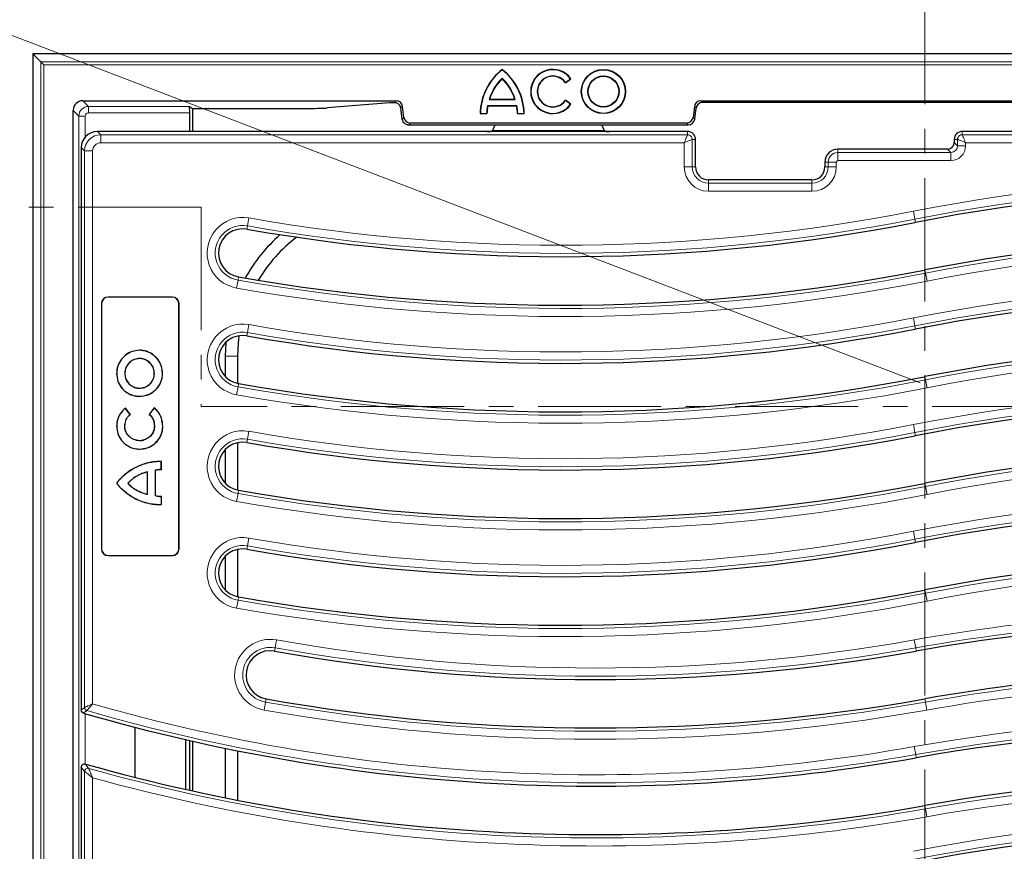
# Model space of a CAD drawing. Units: millimetres. Extents: x 0 to 420, y 0 to 297.
# Drawn here: x 87 to 138, y 70 to 113 of the extents above; entities that cross this region are included whole.
import ezdxf

# ---------------------------------------------------------------- set-up
doc = ezdxf.new("R2010")
doc.units = ezdxf.units.MM
doc.linetypes.add('CENTER', pattern=[10.16, 6.35, -1.27, 1.27, -1.27])
doc.styles.add('SLDTEXTSTYLE0', font='TXT', dxfattribs={"width": 0.605})
doc.dimstyles.new('SLDDIMSTYLE0', dxfattribs={"dimtxt": 3.5, "dimasz": 3.5, "dimexe": 0, "dimexo": 0.0625, "dimgap": 0.875, "dimtad": 1, "dimlfac": 6, "dimrnd": 1e-09, "dimzin": 12, "dimdsep": 46, "dimtxsty": 'SLDTEXTSTYLE0', "dimsah": 1, "dimcen": 0, "dimadec": 0, "dimazin": 3, "dimtfac": 1, "dimtdec": 3, "dimtofl": 0, "dimtmove": 0, "dimatfit": 3, "dimfxl": 1, "dimfrac": 2, "dimtolj": 1, "dimtzin": 12, "dimarcsym": 0})

# ---------------------------------------------------------------- blocks, each defined once
blk = doc.blocks.new('_D')
at = {"color": 7, "linetype": 'Continuous', "lineweight": 18}
for q in [(49.838, 126.208), (133.279, 94.271)]:
    blk.add_line((62.456, 121.378), q, dxfattribs=at)
blk.add_arc((133.279, 94.271), 75.833, 85.42733, 159.81121, dxfattribs=at)
blk.add_solid([(62.456, 121.378), (59.38, 123.132), (58.995, 122.127)], dxfattribs=at)
at = {"color": 7, "linetype": 'Continuous', "lineweight": 18, "insert": (51.45, 130.42), "char_height": 3.5, "attachment_point": 1, "rotation": 339.0557, "style": 'SLDTEXTSTYLE0'}
blk.add_mtext('R455', dxfattribs=at)

msp = doc.modelspace()

# ---------------------------------------------------------------- linework, layer by layer
at = {"color": 7, "linetype": 'CENTER', "lineweight": 18}
for p, q in [((133.5152, 175.9467), (133.5152, 34.6989)), ((96.2129, 103.3393), (74.0429, 103.3393)), ((96.2129, 103.3393), (96.2129, 93.066)), ((170.7234, 93.066), (96.2129, 93.066))]:
    msp.add_line(p, q, dxfattribs=at)
at = {"color": 7, "linetype": 'Continuous', "lineweight": 25}
for p, q in [((87.5295, 111.2408), (87.5295, 41.7411)), ((87.5295, 111.2408), (87.9362, 110.834)), ((179.0292, 111.2408), (87.5295, 111.2408)), ((87.9362, 110.834), (88.1026, 110.6677)), ((111.726, 110.419), (111.726, 110.4376)), ((111.726, 109.9865), (111.726, 109.9661)), ((114.9823, 109.7476), (115.2716, 109.949)), ((114.9858, 109.7678), (114.9823, 109.7476)), ((114.9858, 109.7678), (115.2512, 109.9526)), ((115.2512, 109.9526), (115.2716, 109.949)), ((90.1124, 108.8243), (106.2612, 108.8243)), ((105.934, 108.7073), (102.708, 108.4494)), ((111.0507, 108.893), (111.0707, 108.9076)), ((111.0507, 108.893), (112.4014, 108.893)), ((111.0707, 108.9076), (112.3813, 108.9076)), ((112.4014, 108.893), (112.3813, 108.9076)), ((115.2716, 108.6462), (114.9823, 108.8476)), ((114.9858, 108.8274), (114.9823, 108.8476)), ((115.2512, 108.6426), (114.9858, 108.8274)), ((115.2512, 108.6426), (115.2716, 108.6462)), ((121.9641, 108.8243), (144.5946, 108.8243)), ((144.5096, 108.7282), (122.0491, 108.7282)), ((89.6127, 44.6573), (89.6127, 108.3246)), ((95.6039, 108.5328), (95.7605, 108.4285)), ((95.6207, 107.241), (95.6207, 108.1997)), ((95.7605, 108.4285), (101.7916, 108.4285)), ((95.7605, 108.4285), (95.7605, 107.241)), ((106.6617, 107.9628), (106.5919, 108.5317)), ((110.601, 108.1722), (110.586, 108.1576)), ((110.586, 108.1576), (110.94, 108.1576)), ((110.601, 108.1722), (110.9259, 108.1722)), ((110.9259, 108.1722), (110.94, 108.1576)), ((110.969, 108.5682), (110.9811, 108.5536)), ((110.969, 108.5682), (112.483, 108.5682)), ((110.9811, 108.5536), (112.4709, 108.5536)), ((112.483, 108.5682), (112.4709, 108.5536)), ((112.5261, 108.1722), (112.512, 108.1576)), ((112.512, 108.1576), (112.866, 108.1576)), ((112.5261, 108.1722), (112.851, 108.1722)), ((112.851, 108.1722), (112.866, 108.1576)), ((121.6335, 108.5317), (121.5636, 107.9628)), ((121.6486, 107.8668), (121.7184, 108.4357)), ((121.233, 107.6703), (106.9924, 107.6703)), ((91.404, 107.241), (90.8595, 107.241)), ((91.728, 107.241), (91.404, 107.241)), ((96.2129, 107.241), (91.728, 107.241)), ((96.411, 107.241), (96.2129, 107.241)), ((110.9549, 107.241), (96.411, 107.241)), ((106.9074, 107.5743), (121.3179, 107.5743)), ((117.2704, 107.241), (110.9549, 107.241)), ((111.189, 107.2513), (111.2289, 107.2744)), ((111.2289, 107.2744), (111.3687, 107.5743)), ((116.9965, 107.2744), (111.2289, 107.2744)), ((116.9965, 107.2744), (116.8566, 107.5743)), ((117.0363, 107.2513), (116.9965, 107.2744)), ((121.2793, 107.241), (117.2704, 107.241)), ((146.1005, 107.241), (135.446, 107.241)), ((121.696, 105.4077), (121.696, 106.8243)), ((135.0293, 106.8243), (135.0293, 106.673)), ((90.0293, 106.4108), (90.0293, 106.3643)), ((90.0293, 106.1681), (90.0293, 77.4141)), ((134.6807, 106.3243), (129.0293, 106.3243)), ((128.3627, 105.6577), (128.3627, 105.4077)), ((127.696, 104.741), (122.3627, 104.741)), ((98.5706, 102.201), (98.5704, 102.201)), ((98.1381, 99.7387), (98.1383, 99.7386)), ((94.7252, 98.7035), (91.4085, 98.7035)), ((94.7252, 98.6977), (91.4085, 98.6977)), ((91.0668, 98.3619), (91.0668, 85.7119)), ((91.0726, 98.3619), (91.0726, 85.7119)), ((95.061, 85.7119), (95.061, 98.3619)), ((95.0668, 85.7119), (95.0668, 98.3619)), ((98.5706, 96.701), (98.5704, 96.701)), ((97.4756, 96.3588), (97.446, 95.6576)), ((97.446, 95.6576), (97.446, 94.6111)), ((98.0862, 95.6576), (98.0862, 94.2489)), ((92.272, 94.7607), (92.2764, 94.7607)), ((98.1381, 94.2387), (98.1383, 94.2386)), ((92.5541, 92.6511), (92.2995, 92.9744)), ((92.5603, 92.6504), (92.3002, 92.9805)), ((93.7668, 92.9672), (93.5268, 92.6538)), ((93.77, 92.9642), (93.5328, 92.6545)), ((93.7904, 92.9892), (93.7668, 92.9672)), ((93.77, 92.9642), (93.7668, 92.9672)), ((93.7906, 92.9834), (93.77, 92.9642)), ((93.0331, 91.2861), (93.0332, 91.2905)), ((98.0862, 91.1907), (98.0862, 88.7489)), ((98.5706, 91.201), (98.5704, 91.201)), ((97.446, 90.8286), (97.446, 89.1111)), ((94.1545, 89.8213), (94.1545, 90.2203)), ((94.1589, 89.8168), (94.1589, 90.2244)), ((93.4473, 89.6918), (93.4429, 89.6861)), ((93.4429, 88.5362), (93.4429, 89.6861)), ((93.4473, 88.5309), (93.4473, 89.6918)), ((93.8555, 89.7861), (93.8599, 89.7828)), ((93.8555, 88.448), (93.8555, 89.7861)), ((93.8599, 88.4513), (93.8599, 89.7828)), ((91.8624, 89.11), (91.8581, 89.11)), ((92.4248, 89.0994), (92.4308, 89.0991)), ((93.4473, 88.5309), (93.4429, 88.5362)), ((93.8555, 88.448), (93.8599, 88.4513)), ((94.1593, 88.0136), (94.1593, 88.4079)), ((94.1637, 88.0097), (94.1637, 88.4125)), ((98.1381, 88.7387), (98.1383, 88.7386)), ((91.4085, 85.376), (94.7252, 85.376)), ((91.4085, 85.3702), (94.7252, 85.3702)), ((97.446, 85.3286), (97.446, 83.6111)), ((98.0862, 85.6907), (98.0862, 83.2489)), ((98.5706, 85.701), (98.5704, 85.701)), ((98.1381, 83.2387), (98.1383, 83.2386)), ((90.0401, 77.3545), (90.0293, 77.4141)), ((90.0702, 77.305), (90.0401, 77.3545)), ((92.807, 73.9406), (92.807, 76.5216)), ((95.4237, 73.3172), (95.4237, 75.8807)), ((95.6207, 73.2734), (95.6207, 75.8356)), ((95.7605, 75.8039), (95.7605, 73.2426)), ((97.446, 75.4392), (97.446, 72.8877)), ((98.0862, 75.3091), (98.0862, 72.7611)), ((90.0293, 74.4677), (90.0293, 47.4806))]:
    msp.add_line(p, q, dxfattribs=at)
at = {"color": 8, "linetype": 'Continuous', "lineweight": 18}
for p, q in [((87.9362, 42.1478), (87.9362, 110.834)), ((87.9362, 110.834), (178.6224, 110.834)), ((88.1026, 110.6677), (88.1026, 42.3142)), ((178.4561, 110.6677), (88.1026, 110.6677)), ((90.1124, 108.8243), (90.4038, 108.5328)), ((106.1679, 108.7188), (106.2612, 108.8243)), ((121.9641, 108.8243), (122.0491, 108.7282)), ((89.9041, 108.0332), (89.6127, 108.3246)), ((90.4038, 108.5328), (95.6039, 108.5328)), ((90.4038, 108.1997), (90.4038, 108.5328)), ((95.6207, 108.1997), (90.4038, 108.1997)), ((106.5919, 108.5317), (106.505, 108.4335)), ((121.7184, 108.4357), (121.6335, 108.5317)), ((89.9041, 44.9487), (89.9041, 108.0332)), ((90.2372, 108.0332), (89.9041, 108.0332)), ((90.2372, 108.0332), (90.2372, 106.9611)), ((106.5756, 107.8654), (106.6617, 107.9628)), ((106.9924, 107.6703), (106.9074, 107.5743)), ((121.3179, 107.5743), (121.233, 107.6703)), ((121.5636, 107.9628), (121.6486, 107.8668)), ((90.8595, 107.241), (91.0304, 107.0701)), ((121.2793, 107.241), (121.2793, 107.0701)), ((135.446, 107.241), (135.446, 107.0701)), ((91.0304, 107.0701), (91.0304, 106.6551)), ((91.0304, 107.0701), (121.2793, 107.0701)), ((121.1101, 106.6551), (91.0304, 106.6551)), ((121.1101, 105.4077), (121.1101, 106.6551)), ((121.5251, 106.8243), (121.5251, 105.4077)), ((121.696, 106.8243), (121.5251, 106.8243)), ((135.0293, 106.8243), (135.2002, 106.8243)), ((135.0293, 106.673), (135.2002, 106.5021)), ((135.2002, 106.5021), (135.2002, 106.8243)), ((135.446, 107.0701), (175.5283, 107.0701)), ((135.6153, 106.6551), (135.6153, 106.5021)), ((175.5283, 106.6551), (135.6153, 106.6551)), ((90.2002, 106.24), (90.0293, 106.4108)), ((90.2002, 77.5423), (90.2002, 106.24)), ((90.2002, 106.24), (90.6153, 106.24)), ((90.6153, 106.24), (90.6153, 77.7296)), ((129.0293, 106.3243), (129.0293, 106.1535)), ((129.0293, 106.1535), (134.8515, 106.1535)), ((129.0293, 106.1535), (129.0293, 105.7384)), ((134.8515, 106.1535), (134.6807, 106.3243)), ((134.8515, 106.1535), (134.8515, 105.7384)), ((135.2002, 106.5021), (135.6153, 106.5021)), ((128.3627, 105.6577), (128.5335, 105.6577)), ((128.5335, 105.6577), (128.9486, 105.6577)), ((128.5335, 105.4077), (128.5335, 105.6577)), ((128.9486, 105.6577), (128.9486, 105.4077)), ((134.8515, 105.7384), (129.0293, 105.7384)), ((121.5251, 105.4077), (121.1101, 105.4077)), ((121.696, 105.4077), (121.5251, 105.4077)), ((128.3627, 105.4077), (128.5335, 105.4077)), ((128.5335, 105.4077), (128.9486, 105.4077)), ((122.3627, 104.741), (122.3627, 104.5701)), ((122.3627, 104.5701), (122.3627, 104.1551)), ((122.3627, 104.5701), (127.696, 104.5701)), ((127.696, 104.741), (127.696, 104.5701)), ((127.696, 104.5701), (127.696, 104.1551)), ((127.696, 104.1551), (122.3627, 104.1551)), ((133.0054, 102.7189), (132.9254, 103.1262)), ((98.6717, 102.7782), (98.5999, 102.3693)), ((133.0383, 102.5513), (133.0054, 102.7189)), ((98.5704, 102.201), (98.5999, 102.3693)), ((133.5204, 100.0982), (133.5533, 99.9305)), ((98.037, 99.1615), (98.1088, 99.5704)), ((98.1383, 99.7386), (98.1088, 99.5704)), ((133.6333, 99.5232), (133.5533, 99.9305)), ((91.4085, 98.6977), (91.4085, 98.7035)), ((94.7252, 98.6977), (94.7252, 98.7035)), ((91.0726, 98.3619), (91.0668, 98.3619)), ((95.061, 98.3619), (95.0668, 98.3619)), ((132.9254, 97.6262), (133.0054, 97.2189)), ((98.5999, 96.8693), (98.6717, 97.2782)), ((133.0383, 97.0513), (133.0054, 97.2189)), ((98.5704, 96.701), (98.5999, 96.8693)), ((93.0284, 95.9546), (93.0284, 95.959)), ((93.0284, 95.5315), (93.0284, 95.5271)), ((98.0862, 95.6576), (97.446, 95.6576)), ((91.8537, 94.7607), (91.8493, 94.7607)), ((93.7991, 94.7607), (93.7947, 94.7607)), ((94.2174, 94.7607), (94.2218, 94.7607)), ((133.5204, 94.5982), (133.5533, 94.4305)), ((133.5533, 94.4305), (133.6333, 94.0232)), ((93.0284, 93.9997), (93.0284, 94.004)), ((98.1088, 94.0704), (98.037, 93.6615)), ((98.1383, 94.2386), (98.1088, 94.0704)), ((93.0284, 93.5861), (93.0284, 93.5817)), ((91.8537, 92.0472), (91.8493, 92.0472)), ((92.272, 92.0472), (92.2764, 92.0472)), ((93.8038, 92.0472), (93.7995, 92.0472)), ((94.2291, 92.0369), (94.2335, 92.0369)), ((132.9254, 92.1262), (133.0054, 91.7189)), ((98.5704, 91.201), (98.5999, 91.3693)), ((98.5999, 91.3693), (98.6717, 91.7782)), ((133.0383, 91.5513), (133.0054, 91.7189)), ((93.0332, 90.863), (93.0332, 90.8587)), ((93.4031, 90.134), (93.4019, 90.1382)), ((92.236, 89.5091), (92.2332, 89.5124)), ((92.9258, 89.4923), (92.9279, 89.4885)), ((133.5204, 89.0982), (133.5533, 88.9305)), ((133.5533, 88.9305), (133.6333, 88.5232)), ((92.2, 88.7372), (92.1972, 88.7339)), ((92.9079, 88.73), (92.9099, 88.7339)), ((98.1088, 88.5704), (98.037, 88.1615)), ((98.1383, 88.7386), (98.1088, 88.5704)), ((93.4031, 88.0904), (93.4019, 88.0862)), ((132.9254, 86.6262), (133.0054, 86.2189)), ((98.5704, 85.701), (98.5999, 85.8693)), ((98.5999, 85.8693), (98.6717, 86.2782)), ((133.0383, 86.0513), (133.0054, 86.2189)), ((91.0726, 85.7119), (91.0668, 85.7119)), ((91.4085, 85.376), (91.4085, 85.3702)), ((94.7252, 85.376), (94.7252, 85.3702)), ((95.061, 85.7119), (95.0668, 85.7119)), ((133.5204, 83.5982), (133.5533, 83.4305)), ((133.5533, 83.4305), (133.6333, 83.0232)), ((98.1088, 83.0704), (98.037, 82.6615)), ((98.1383, 83.2386), (98.1088, 83.0704)), ((100.0204, 80.6175), (100.0933, 81.0262)), ((133.0433, 80.6152), (132.9705, 81.0239)), ((99.9904, 80.4493), (100.0204, 80.6175)), ((133.0733, 80.447), (133.0433, 80.6152)), ((99.5216, 77.8199), (99.4487, 77.4113)), ((99.5516, 77.9881), (99.5216, 77.8199)), ((133.5118, 77.9858), (133.5417, 77.8176)), ((133.5417, 77.8176), (133.6146, 77.4089)), ((90.2372, 77.229), (90.2372, 74.628)), ((132.9705, 75.5239), (133.0433, 75.1152)), ((133.0733, 74.947), (133.0433, 75.1152)), ((90.2002, 46.742), (90.2002, 74.2422)), ((90.6153, 73.9144), (90.6153, 46.742)), ((133.5118, 72.4858), (133.5417, 72.3176)), ((133.6146, 71.9089), (133.5417, 72.3176))]:
    msp.add_line(p, q, dxfattribs=at)
at = {"color": 7, "linetype": 'Continuous', "lineweight": 25, "flags": 128}
for points in [[(133.0383, 102.5513), (133.0323, 102.5501), (133.0263, 102.5489), (133.0203, 102.5477), (133.0143, 102.5465), (133.0083, 102.5454), (133.0023, 102.5442), (132.9963, 102.543), (132.9903, 102.5418)], [(133.4739, 100.0891), (133.4797, 100.0902), (133.4855, 100.0913), (133.4913, 100.0925), (133.4971, 100.0936), (133.503, 100.0948), (133.5088, 100.0959), (133.5146, 100.097), (133.5204, 100.0982)], [(133.0383, 97.0513), (133.0323, 97.0501), (133.0263, 97.0489), (133.0203, 97.0477), (133.0143, 97.0465), (133.0083, 97.0454), (133.0023, 97.0442), (132.9963, 97.043), (132.9903, 97.0418)], [(98.1578, 96.7043), (98.1155, 96.3281), (98.0862, 95.6576)], [(133.4739, 94.5891), (133.4797, 94.5902), (133.4855, 94.5913), (133.4913, 94.5925), (133.4971, 94.5936), (133.503, 94.5948), (133.5088, 94.5959), (133.5146, 94.597), (133.5204, 94.5982)], [(92.2995, 92.9744), (92.2999, 92.9775), (92.3002, 92.9805)], [(93.7906, 92.9834), (93.7905, 92.9863), (93.7904, 92.9892)], [(92.5541, 92.6511), (92.5572, 92.6508), (92.5603, 92.6504)], [(93.5328, 92.6545), (93.5298, 92.6541), (93.5268, 92.6538)], [(133.0383, 91.5513), (133.0323, 91.5501), (133.0263, 91.5489), (133.0203, 91.5477), (133.0143, 91.5465), (133.0083, 91.5454), (133.0023, 91.5442), (132.9963, 91.543), (132.9903, 91.5418)], [(94.1545, 90.2203), (94.1567, 90.2223), (94.1589, 90.2244)], [(94.1545, 89.8213), (94.1567, 89.8191), (94.1589, 89.8168)], [(133.4739, 89.0891), (133.4797, 89.0902), (133.4855, 89.0913), (133.4913, 89.0925), (133.4971, 89.0936), (133.503, 89.0948), (133.5088, 89.0959), (133.5146, 89.097), (133.5204, 89.0982)], [(94.1593, 88.4079), (94.1615, 88.4102), (94.1637, 88.4125)], [(94.1593, 88.0136), (94.1615, 88.0116), (94.1637, 88.0097)], [(133.0383, 86.0513), (133.0323, 86.0501), (133.0263, 86.0489), (133.0203, 86.0477), (133.0143, 86.0465), (133.0083, 86.0454), (133.0023, 86.0442), (132.9963, 86.043), (132.9903, 86.0418)], [(133.4739, 83.5891), (133.4797, 83.5902), (133.4855, 83.5913), (133.4913, 83.5925), (133.4971, 83.5936), (133.503, 83.5948), (133.5088, 83.5959), (133.5146, 83.597), (133.5204, 83.5982)]]:
    msp.add_lwpolyline(points, dxfattribs=at)
at = {"color": 8, "linetype": 'Continuous', "lineweight": 18, "flags": 128}
for points in [[(90.0293, 77.4141), (90.1141, 77.4776), (90.2002, 77.5423)], [(90.32, 77.3829), (90.291, 77.3611), (90.1748, 77.2741), (90.1489, 77.2547)], [(90.2405, 74.6275), (90.2693, 74.5894), (90.3845, 74.4371), (90.411, 74.4021)], [(90.2002, 74.2422), (90.1126, 74.3577), (90.0293, 74.4677)]]:
    msp.add_lwpolyline(points, dxfattribs=at)
at = {"color": 7, "linetype": 'Continuous', "lineweight": 25}
for radius in [1.14, 1.1254, 0.8021, 0.7875]:
    msp.add_circle((116.946, 109.2976), radius, dxfattribs=at)
for centre, radius, start, end in [((133.2793, 94.2709), 75.8333, 94.648228, 180), ((113.5851, 108.0831), 3, 128.2936, 178.5763), ((113.5851, 108.0831), 2.9854, 128.51489, 178.2894), ((109.8669, 108.0831), 3, 1.4237, 51.7064), ((109.8669, 108.0831), 2.9854, 1.7106, 51.48511), ((114.336, 109.2976), 1.14, 34.8499, 325.1501), ((114.336, 109.2976), 1.1254, 35.59228, 324.40772), ((113.5851, 108.0831), 2.6607, 134.32397, 162.2771), ((113.5851, 108.0831), 2.6461, 134.63315, 161.84421), ((109.8669, 108.0831), 2.6607, 17.7229, 45.67603), ((109.8669, 108.0831), 2.6461, 18.15579, 45.36685), ((114.336, 109.2976), 0.8021, 35.89157, 324.10843), ((114.336, 109.2976), 0.7875, 34.8499, 325.1501), ((113.5851, 108.0831), 2.6607, 169.49467, 178.08056), ((113.5851, 108.0831), 2.6461, 169.75712, 178.38586), ((109.8669, 108.0831), 2.6461, 1.61414, 10.24288), ((109.8669, 108.0831), 2.6607, 1.91944, 10.50533), ((121.2793, 106.8243), 0.4167, 0, 90), ((135.446, 106.8243), 0.4167, 90, 180), ((129.0293, 105.6577), 0.6667, 90, 180), ((122.3627, 105.4077), 0.6667, 180, 270), ((127.696, 105.4077), 0.6667, 270, 0), ((151.696, 7.6003), 96.7667, 80.14897, 101.116878), ((114.8627, 195.0491), 94.2667, 260.047602, 281.087118), ((98.3543, 100.9698), 1.25, 80.04748, 260.03825), ((105.7793, 95.6576), 8.3333, 131.3072, 151.14505), ((105.7793, 95.6576), 7.6931, 127.16934, 149.46548), ((151.696, 7.6003), 94.2667, 80.149883, 101.116878), ((114.8627, 195.0491), 96.7667, 260.047483, 281.088867), ((91.4085, 98.3619), 0.3417, 90, 180), ((91.4085, 98.3619), 0.3358, 90, 180), ((94.7252, 98.3619), 0.3417, 0, 90), ((94.7252, 98.3619), 0.3358, 0, 90), ((151.696, 2.1003), 96.7667, 80.14897, 101.116878), ((114.8627, 189.5491), 94.2667, 260.047602, 281.087118), ((98.3543, 95.4698), 1.25, 80.04748, 260.03825), ((151.696, 2.1003), 94.2667, 80.149883, 101.116878), ((114.8627, 189.5491), 96.7667, 260.047483, 281.088867), ((151.696, -3.3997), 96.7667, 80.14897, 101.116878), ((114.8627, 184.0491), 94.2667, 260.047602, 281.087118), ((98.3543, 89.9698), 1.25, 80.04748, 260.03825), ((151.696, -3.3997), 94.2667, 80.149883, 101.116878), ((114.8627, 184.0491), 96.7667, 260.047483, 281.088867), ((151.696, -8.8997), 96.7667, 80.14897, 101.116878), ((114.8627, 178.5491), 94.2667, 260.047602, 281.087118), ((91.4085, 85.7119), 0.3417, 180, 270), ((91.4085, 85.7119), 0.3358, 180, 270), ((94.7252, 85.7119), 0.3417, 270, 0), ((94.7252, 85.7119), 0.3358, 270, 0), ((98.3543, 84.4698), 1.25, 80.04748, 260.03825), ((151.696, -8.8997), 94.2667, 80.149883, 101.116878), ((114.8627, 178.5491), 96.7667, 260.047483, 281.088867), ((150.0467, -14.8194), 96.7667, 74.246825, 100.102269), ((99.771, 79.2187), 1.25, 79.88971, 259.88971), ((116.5383, 173.2522), 94.2667, 259.889708, 280.102269), ((150.0467, -14.8194), 94.2667, 73.759806, 100.102269), ((116.5383, 173.2522), 96.7667, 259.889708, 280.102269), ((116.5383, 167.7522), 94.2667, 253.743098, 280.102269), ((150.0467, -20.3194), 96.7667, 79.90576, 100.102269), ((116.5383, 167.7522), 96.7667, 254.230644, 280.102269), ((150.0467, -20.3194), 94.2667, 79.90576, 100.102269), ((151.696, -25.3997), 96.7667, 80.14897, 101.116878)]:
    msp.add_arc(centre, radius, start, end, dxfattribs=at)
at = {"color": 8, "linetype": 'Continuous', "lineweight": 18}
for centre, radius, start, end in [((129.0293, 105.6577), 0.4958, 90, 180), ((129.0293, 105.6577), 0.0807, 90, 180), ((122.3627, 105.4077), 1.2526, 180, 270), ((122.3627, 105.4077), 0.8375, 180, 270), ((127.696, 105.4077), 1.2526, 270, 0), ((127.696, 105.4077), 0.8375, 270, 0), ((151.696, 7.6003), 97.3526, 80.14897, 101.116878), ((151.696, 7.6003), 96.9375, 80.14897, 101.116878), ((114.8627, 195.0491), 93.6807, 260.047483, 281.116878), ((98.3543, 100.9698), 1.8359, 80.04748, 260.04748), ((114.8627, 195.0491), 94.0958, 260.047483, 281.116878), ((98.3543, 100.9698), 1.4209, 80.04748, 260.04748), ((151.696, 7.6003), 94.0958, 80.14897, 101.116878), ((151.696, 7.6003), 93.6807, 80.14897, 101.116878), ((114.8627, 195.0491), 97.3526, 260.047483, 281.116878), ((114.8627, 195.0491), 96.9375, 260.047483, 281.116878), ((151.696, 2.1003), 97.3526, 80.14897, 101.116878), ((151.696, 2.1003), 96.9375, 80.14897, 101.116878), ((114.8627, 189.5491), 93.6807, 260.047483, 281.116878), ((98.3543, 95.4698), 1.8359, 80.04748, 260.04748), ((114.8627, 189.5491), 94.0958, 260.047483, 281.116878), ((98.3543, 95.4698), 1.4209, 80.04748, 260.04748), ((151.696, 2.1003), 94.0958, 80.14897, 101.116878), ((151.696, 2.1003), 93.6807, 80.14897, 101.116878), ((114.8627, 189.5491), 96.9375, 260.047483, 281.116878), ((114.8627, 189.5491), 97.3526, 260.047483, 281.116878), ((151.696, -3.3997), 97.3526, 80.14897, 101.116878), ((151.696, -3.3997), 96.9375, 80.14897, 101.116878), ((114.8627, 184.0491), 93.6807, 260.047483, 281.116878), ((98.3543, 89.9698), 1.8359, 80.04748, 260.04748), ((98.3543, 89.9698), 1.4209, 80.04748, 260.04748), ((114.8627, 184.0491), 94.0958, 260.047483, 281.116878), ((151.696, -3.3997), 94.0958, 80.14897, 101.116878), ((151.696, -3.3997), 93.6807, 80.14897, 101.116878), ((114.8627, 184.0491), 96.9375, 260.047483, 281.116878), ((114.8627, 184.0491), 97.3526, 260.047483, 281.116878), ((151.696, -8.8997), 97.3526, 80.14897, 101.116878), ((151.696, -8.8997), 96.9375, 80.14897, 101.116878), ((98.3543, 84.4698), 1.8359, 80.04748, 260.04748), ((114.8627, 178.5491), 93.6807, 260.047483, 281.116878), ((98.3543, 84.4698), 1.4209, 80.04748, 260.04748), ((114.8627, 178.5491), 94.0958, 260.047483, 281.116878), ((151.696, -8.8997), 94.0958, 80.14897, 101.116878), ((151.696, -8.8997), 93.6807, 80.14897, 101.116878), ((114.8627, 178.5491), 96.9375, 260.047483, 281.116878), ((114.8627, 178.5491), 97.3526, 260.047483, 281.116878), ((150.0467, -14.8194), 97.3526, 74.573058, 100.102269), ((150.0467, -14.8194), 96.9375, 74.379973, 100.102269), ((99.771, 79.2187), 1.8359, 79.88971, 259.88971), ((116.5383, 173.2522), 93.6807, 259.889708, 280.102269), ((99.771, 79.2187), 1.4209, 79.88971, 259.88971), ((116.5383, 173.2522), 94.0958, 259.889708, 280.102269), ((150.0467, -14.8194), 94.0958, 73.837987, 100.102269), ((150.0467, -14.8194), 93.6807, 73.952398, 100.102269), ((116.5383, 167.7522), 93.6807, 253.935631, 280.102269), ((116.5383, 173.2522), 96.9375, 259.889708, 280.102269), ((90.3676, 77.5434), 0.1674, 180.36022, 253.46104), ((116.5383, 167.7522), 94.0958, 253.821255, 280.102269), ((116.5383, 173.2522), 97.3526, 259.889708, 280.102269), ((150.0467, -20.3194), 97.3526, 79.90576, 100.102269), ((150.0467, -20.3194), 96.9375, 79.90576, 100.102269), ((90.3678, 74.2401), 0.1677, 75.08835, 179.27548), ((116.5383, 167.7522), 96.9375, 254.363832, 280.102269), ((116.5383, 167.7522), 97.3526, 254.556973, 280.102269), ((150.0467, -20.3194), 94.0958, 79.90576, 100.102269), ((150.0467, -20.3194), 93.6807, 79.90576, 100.102269), ((151.696, -25.3997), 97.3526, 80.14897, 101.116878), ((151.696, -25.3997), 96.9375, 80.14897, 101.116878)]:
    msp.add_arc(centre, radius, start, end, dxfattribs=at)
at = {"color": 7, "linetype": 'Continuous', "lineweight": 25}
for centre, major_axis, ratio, start_param, end_param in [((90.113, 108.324), (-0.354, 0.354), 0.9987828, 5.4983961, 7.0679745), ((106.8504, 108.6933), (1, 0), 0.0349208, 2.3218968, 2.7296916), ((106.2609, 108.4907), (-0.2211, -0.2499), 0.9989148, 2.4178198, 3.8653655), ((121.9645, 108.4907), (-0.2211, 0.2499), 0.9989148, 5.5594125, 7.0069581), ((122.0495, 108.3947), (-0.2211, 0.2499), 0.9989148, 5.5594125, 7.0069581), ((95.6032, 108.1997), (0, 0.3333), 0.0524078, 4.712389, 6.2482787), ((101.7916, 108.4634), (1, 0), 0.0349208, 4.712389, 5.8712843), ((106.8504, 105.3517), (-0.9994, 8.1494), 0.0042507, 5.0254394, 5.0996851), ((106.9927, 108.0038), (-0.2211, -0.2499), 0.9989148, 5.5594125, 7.0069581), ((121.2326, 108.0038), (0.2211, -0.2499), 0.9989148, 5.5594125, 7.0069581), ((121.3176, 107.9078), (0.2211, -0.2499), 0.9989148, 5.5594125, 7.0069581), ((90.8659, 106.4045), (0.5937, -0.5937), 0.9924325, 2.3599926, 3.9231927), ((106.9078, 107.9078), (-0.2211, -0.2499), 0.9989148, 0.5519457, 0.7237728), ((110.96, 107.2519), (0.2298, 0.0002), 0.0474953, 4.6902391, 6.2013072), ((117.2654, 107.2519), (0.2298, -0.0002), 0.0474953, 3.2234707, 4.7345389), ((134.678, 106.6757), (-0.2494, 0.2494), 0.9924325, 2.3599926, 3.9231927)]:
    msp.add_ellipse(centre, major_axis=major_axis, ratio=ratio, start_param=start_param, end_param=end_param, dxfattribs=at)
at = {"color": 8, "linetype": 'Continuous', "lineweight": 18}
for centre, major_axis, ratio, start_param, end_param in [((90.404, 108.0329), (0.3536, 0.3536), 0.9995947, 0.7860072, 2.3555855), ((90.404, 108.0329), (-0.118, 0.118), 0.9987828, 5.4983961, 7.0679745), ((91.0335, 106.2368), (0.5893, -0.5893), 0.9999711, 2.3599926, 3.9231927), ((91.0335, 106.2368), (0.2969, -0.2969), 0.9924325, 2.3599926, 3.9231927), ((134.8457, 106.508), (-0.5462, 0.5462), 0.9924325, 2.3599926, 3.9231927), ((134.8457, 106.508), (0.2539, -0.2539), 0.9749328, 5.5015852, 7.0647854)]:
    msp.add_ellipse(centre, major_axis=major_axis, ratio=ratio, start_param=start_param, end_param=end_param, dxfattribs=at)
at = {"color": 7, "linetype": 'Continuous', "lineweight": 25}
for points, knots in [([(106.505, 108.4335), (106.4976, 108.4674), (106.4827, 108.5352), (106.4227, 108.6198), (106.3444, 108.6808), (106.2544, 108.7157), (106.1972, 108.7178), (106.1679, 108.7188)], [0, 0, 0, 0, 0.1923727, 0.3847199, 0.5782636, 0.784337, 1, 1, 1, 1]), ([(106.8504, 107.5792), (106.8145, 107.589), (106.7426, 107.6087), (106.6549, 107.6803), (106.5956, 107.7687), (106.5818, 107.8356), (106.5756, 107.8654)], [0, 0, 0, 0, 0.2602931, 0.5203102, 0.7863996, 1, 1, 1, 1]), ([(93.0284, 95.959), (92.8994, 95.9464), (92.6414, 95.921), (92.2952, 95.722), (92.0255, 95.4269), (91.8724, 95.0873), (91.856, 94.856), (91.8493, 94.7607)], [0, 0, 0, 0, 0.20745924, 0.41483818, 0.6269795, 0.84634289, 1, 1, 1, 1]), ([(93.0284, 95.9546), (92.8999, 95.942), (92.6429, 95.9168), (92.298, 95.7185), (92.0293, 95.4246), (91.8766, 95.0862), (91.8604, 94.8557), (91.8537, 94.7607)], [0, 0, 0, 0, 0.2074145, 0.4147549, 0.6269004, 0.8462831, 1, 1, 1, 1]), ([(94.2218, 94.7607), (94.2087, 94.8923), (94.1827, 95.1556), (93.9798, 95.5107), (93.6789, 95.7875), (93.3401, 95.9381), (93.1153, 95.9532), (93.0284, 95.959)], [0, 0, 0, 0, 0.2105367, 0.4214044, 0.639226, 0.8604894, 1, 1, 1, 1]), ([(94.2174, 94.7607), (94.2044, 94.8918), (94.1784, 95.1541), (93.9763, 95.5078), (93.6765, 95.7837), (93.339, 95.9338), (93.115, 95.9488), (93.0284, 95.9546)], [0, 0, 0, 0, 0.2105116, 0.4213531, 0.6391918, 0.8604912, 1, 1, 1, 1]), ([(93.0284, 95.5315), (92.9422, 95.5232), (92.7706, 95.5066), (92.545, 95.3742), (92.3767, 95.1817), (92.2854, 94.9661), (92.2759, 94.8209), (92.272, 94.7607)], [0, 0, 0, 0, 0.21521191, 0.42801557, 0.63645, 0.84925103, 1, 1, 1, 1]), ([(93.0284, 95.5271), (92.9427, 95.5188), (92.7721, 95.5024), (92.5478, 95.3708), (92.3804, 95.1793), (92.2897, 94.965), (92.2803, 94.8206), (92.2764, 94.7607)], [0, 0, 0, 0, 0.21517602, 0.42796889, 0.63637132, 0.84912957, 1, 1, 1, 1]), ([(93.7991, 94.7607), (93.7905, 94.8479), (93.7736, 95.0219), (93.6396, 95.2528), (93.4437, 95.4271), (93.2272, 95.5188), (93.0844, 95.5279), (93.0284, 95.5315)], [0, 0, 0, 0, 0.2159851, 0.4308216, 0.6450871, 0.860799, 1, 1, 1, 1]), ([(93.7947, 94.7607), (93.7862, 94.8474), (93.7693, 95.0204), (93.6362, 95.25), (93.4413, 95.4233), (93.2261, 95.5145), (93.0841, 95.5236), (93.0284, 95.5271)], [0, 0, 0, 0, 0.2159728, 0.4308105, 0.6450754, 0.8607866, 1, 1, 1, 1]), ([(91.8493, 94.7607), (91.8622, 94.6278), (91.8881, 94.3622), (92.0923, 94.0092), (92.3917, 93.7423), (92.7231, 93.6013), (92.9422, 93.5873), (93.0284, 93.5817)], [0, 0, 0, 0, 0.2152449, 0.4299907, 0.6441929, 0.8599225, 1, 1, 1, 1]), ([(91.8537, 94.7607), (91.8665, 94.6283), (91.8923, 94.3636), (92.0958, 94.012), (92.3941, 93.7461), (92.7243, 93.6056), (92.9425, 93.5916), (93.0284, 93.5861)], [0, 0, 0, 0, 0.2152366, 0.4299828, 0.6441846, 0.8599138, 1, 1, 1, 1]), ([(92.272, 94.7607), (92.2786, 94.6807), (92.2917, 94.5199), (92.4114, 94.2991), (92.5936, 94.1217), (92.8123, 94.0161), (92.9638, 94.0046), (93.0284, 93.9997)], [0, 0, 0, 0, 0.2012695, 0.403952, 0.6177961, 0.8371902, 1, 1, 1, 1]), ([(92.2764, 94.7607), (92.2829, 94.6811), (92.2959, 94.5214), (92.4149, 94.3019), (92.5959, 94.1255), (92.8134, 94.0204), (92.9642, 94.0089), (93.0284, 94.004)], [0, 0, 0, 0, 0.2011827, 0.40377947, 0.61763357, 0.83708146, 1, 1, 1, 1]), ([(93.0284, 93.9997), (93.1178, 94.0083), (93.2958, 94.0256), (93.5301, 94.1624), (93.7025, 94.3606), (93.788, 94.5727), (93.796, 94.7092), (93.7991, 94.7607)], [0, 0, 0, 0, 0.2225622, 0.4431983, 0.6587356, 0.8713501, 1, 1, 1, 1]), ([(93.0284, 94.004), (93.1173, 94.0127), (93.2943, 94.0298), (93.5274, 94.1659), (93.6988, 94.363), (93.7837, 94.5738), (93.7917, 94.7096), (93.7947, 94.7607)], [0, 0, 0, 0, 0.2226065, 0.4432906, 0.6588177, 0.8714071, 1, 1, 1, 1]), ([(93.0284, 93.5861), (93.1621, 93.5992), (93.4294, 93.6255), (93.7865, 93.8309), (94.0582, 94.1327), (94.1988, 94.4638), (94.2123, 94.6793), (94.2174, 94.7607)], [0, 0, 0, 0, 0.2161458, 0.4322102, 0.6503101, 0.8679142, 1, 1, 1, 1]), ([(93.0284, 93.5817), (93.1626, 93.5949), (93.4308, 93.6212), (93.7893, 93.8274), (94.062, 94.1304), (94.2031, 94.4626), (94.2167, 94.679), (94.2218, 94.7607)], [0, 0, 0, 0, 0.216146, 0.4322082, 0.6502977, 0.8678869, 1, 1, 1, 1]), ([(92.3002, 92.9805), (92.2047, 92.8872), (92.0132, 92.7002), (91.8715, 92.3602), (91.8557, 92.1371), (91.8493, 92.0472)], [0, 0, 0, 0, 0.3726958, 0.7471138, 1, 1, 1, 1]), ([(92.2995, 92.9744), (92.2046, 92.881), (92.0144, 92.6938), (91.8752, 92.3559), (91.8598, 92.1352), (91.8537, 92.0472)], [0, 0, 0, 0, 0.3744888, 0.7506622, 1, 1, 1, 1]), ([(94.2335, 92.0369), (94.2191, 92.1768), (94.1903, 92.4577), (94.011, 92.7854), (93.8489, 92.9351), (93.7904, 92.9892)], [0, 0, 0, 0, 0.3882212, 0.7791262, 1, 1, 1, 1]), ([(94.2291, 92.0369), (94.2148, 92.1763), (94.1861, 92.4562), (94.008, 92.7815), (93.8478, 92.9303), (93.7906, 92.9834)], [0, 0, 0, 0, 0.38959273, 0.78188, 1, 1, 1, 1]), ([(92.272, 92.0472), (92.281, 92.1405), (92.2988, 92.3249), (92.4191, 92.5304), (92.5205, 92.621), (92.5541, 92.6511)], [0, 0, 0, 0, 0.4060071, 0.8029449, 1, 1, 1, 1]), ([(92.2764, 92.0472), (92.2853, 92.14), (92.3031, 92.3234), (92.4234, 92.5291), (92.5257, 92.6197), (92.5603, 92.6504)], [0, 0, 0, 0, 0.4036098, 0.7981859, 1, 1, 1, 1]), ([(93.5268, 92.6538), (93.5817, 92.5978), (93.6926, 92.4846), (93.7824, 92.2677), (93.794, 92.1177), (93.7995, 92.0472)], [0, 0, 0, 0, 0.3414331, 0.6907584, 1, 1, 1, 1]), ([(93.5328, 92.6545), (93.5878, 92.5977), (93.699, 92.4828), (93.7874, 92.2654), (93.7987, 92.1161), (93.8038, 92.0472)], [0, 0, 0, 0, 0.3446562, 0.6973342, 1, 1, 1, 1]), ([(91.8493, 92.0472), (91.8623, 91.9145), (91.8883, 91.6491), (92.0925, 91.2943), (92.3931, 91.0228), (92.7273, 90.8785), (92.9477, 90.8642), (93.0332, 90.8587)], [0, 0, 0, 0, 0.21380441, 0.42749485, 0.64377603, 0.86177092, 1, 1, 1, 1]), ([(91.8537, 92.0472), (91.8666, 91.915), (91.8926, 91.6506), (92.096, 91.2971), (92.3955, 91.0266), (92.7284, 90.8828), (92.948, 90.8685), (93.0332, 90.863)], [0, 0, 0, 0, 0.2137919, 0.4274739, 0.6437632, 0.8617732, 1, 1, 1, 1]), ([(93.0331, 91.2861), (92.932, 91.3022), (92.73, 91.3344), (92.4801, 91.5051), (92.3225, 91.7336), (92.2749, 91.9243), (92.2725, 92.0265), (92.272, 92.0472)], [0, 0, 0, 0, 0.2570258, 0.5135545, 0.7408661, 0.9475662, 1, 1, 1, 1]), ([(93.0332, 91.2905), (92.9321, 91.3066), (92.7306, 91.3388), (92.482, 91.5094), (92.3259, 91.7369), (92.2792, 91.926), (92.2768, 92.0271), (92.2764, 92.0472)], [0, 0, 0, 0, 0.25854883, 0.51508578, 0.74222532, 0.94880989, 1, 1, 1, 1]), ([(93.8038, 92.0472), (93.7957, 91.9631), (93.7796, 91.796), (93.65, 91.575), (93.4595, 91.4052), (93.2434, 91.3075), (93.0946, 91.2924), (93.0331, 91.2861)], [0, 0, 0, 0, 0.2102217, 0.4181298, 0.6251029, 0.8452903, 1, 1, 1, 1]), ([(93.7995, 92.0472), (93.7914, 91.9637), (93.7754, 91.7975), (93.6466, 91.5778), (93.4572, 91.409), (93.2423, 91.3118), (93.0943, 91.2967), (93.0332, 91.2905)], [0, 0, 0, 0, 0.210136, 0.4180039, 0.6249829, 0.8451843, 1, 1, 1, 1]), ([(93.0332, 90.863), (93.1676, 90.8763), (93.4366, 90.9028), (93.7966, 91.1094), (94.071, 91.4131), (94.2111, 91.7442), (94.2243, 91.958), (94.2291, 92.0369)], [0, 0, 0, 0, 0.2169265, 0.4339541, 0.6539766, 0.8722622, 1, 1, 1, 1]), ([(93.0332, 90.8587), (93.1681, 90.872), (93.438, 90.8985), (93.7994, 91.1059), (94.0748, 91.4107), (94.2154, 91.7431), (94.2286, 91.9576), (94.2335, 92.0369)], [0, 0, 0, 0, 0.2169214, 0.4339442, 0.6539516, 0.8722158, 1, 1, 1, 1]), ([(93.4019, 90.1382), (93.211, 90.0734), (92.9051, 89.9696), (92.5197, 89.7422), (92.3292, 89.5894), (92.2332, 89.5124)], [0, 0, 0, 0, 0.451576, 0.7237536, 1, 1, 1, 1]), ([(93.4031, 90.134), (93.2122, 90.0692), (92.9066, 89.9654), (92.5218, 89.7383), (92.3318, 89.5859), (92.236, 89.5091)], [0, 0, 0, 0, 0.4522276, 0.7240865, 1, 1, 1, 1]), ([(94.1589, 90.2244), (94.0583, 90.2228), (93.8809, 90.22), (93.628, 90.1872), (93.4774, 90.1546), (93.4019, 90.1382)], [0, 0, 0, 0, 0.394784, 0.6966688, 1, 1, 1, 1]), ([(94.1545, 90.2203), (94.054, 90.2184), (93.8775, 90.2151), (93.6264, 90.1824), (93.4776, 90.1502), (93.4031, 90.134)], [0, 0, 0, 0, 0.3975877, 0.6980893, 1, 1, 1, 1]), ([(92.2332, 89.5124), (92.2175, 89.4988), (92.186, 89.4714), (92.1398, 89.4293), (92.0944, 89.3864), (92.0499, 89.3425), (92.0136, 89.305), (91.9852, 89.2746), (91.9642, 89.2514), (91.9436, 89.2279), (91.9173, 89.197), (91.8922, 89.1654), (91.8717, 89.1368), (91.8627, 89.1217), (91.8588, 89.1142), (91.8582, 89.1109), (91.8581, 89.11)], [0, 0, 0, 0, 0.1131155, 0.2262314, 0.3393478, 0.452465, 0.5655836, 0.6221402, 0.678697, 0.7352542, 0.7918121, 0.8988691, 0.9546348, 0.9821209, 0.9949065, 1, 1, 1, 1]), ([(92.236, 89.5091), (92.1685, 89.4485), (92.0668, 89.3573), (91.9617, 89.2432), (91.9131, 89.185), (91.8906, 89.1557), (91.8775, 89.1373), (91.8702, 89.1259), (91.8662, 89.1189), (91.8641, 89.1148), (91.8631, 89.1124), (91.8627, 89.111), (91.8625, 89.1104), (91.8625, 89.1101), (91.8624, 89.11), (91.8624, 89.11), (91.8624, 89.11)], [0, 0, 0, 0, 0.49561845, 0.74617743, 0.84743448, 0.9100186, 0.94805043, 0.97078859, 0.98414461, 0.99182628, 0.99610346, 0.99841776, 0.99946849, 0.99985445, 0.99996946, 1, 1, 1, 1]), ([(92.9258, 89.4923), (92.8355, 89.4379), (92.6989, 89.3556), (92.5404, 89.2126), (92.4634, 89.1372), (92.4248, 89.0994)], [0, 0, 0, 0, 0.4934979, 0.7463383, 1, 1, 1, 1]), ([(92.9279, 89.4885), (92.8383, 89.4345), (92.7028, 89.353), (92.5454, 89.2114), (92.469, 89.1366), (92.4308, 89.0991)], [0, 0, 0, 0, 0.49352931, 0.74634781, 1, 1, 1, 1]), ([(93.4473, 89.6918), (93.3992, 89.6783), (93.3029, 89.6513), (93.1248, 89.5943), (93.003, 89.5318), (92.9258, 89.4923)], [0, 0, 0, 0, 0.2680171, 0.5361529, 1, 1, 1, 1]), ([(93.4429, 89.6861), (93.3948, 89.6726), (93.2985, 89.6455), (93.1228, 89.5886), (93.0031, 89.5271), (92.9279, 89.4885)], [0, 0, 0, 0, 0.2712881, 0.5427038, 1, 1, 1, 1]), ([(93.8555, 89.7861), (93.9041, 89.7972), (93.9775, 89.814), (94.078, 89.8225), (94.129, 89.8217), (94.1545, 89.8213)], [0, 0, 0, 0, 0.4944559, 0.746387, 1, 1, 1, 1]), ([(93.8599, 89.7828), (93.9085, 89.7937), (93.9818, 89.8102), (94.0824, 89.8184), (94.1333, 89.8173), (94.1589, 89.8168)], [0, 0, 0, 0, 0.4942545, 0.7462717, 1, 1, 1, 1]), ([(91.8581, 89.11), (91.8583, 89.1089), (91.8592, 89.1029), (91.8722, 89.08), (91.8909, 89.0513), (91.9147, 89.0198), (91.933, 88.9967), (91.9519, 88.974), (91.9777, 88.9442), (92.0043, 88.9152), (92.0384, 88.8797), (92.0663, 88.8519), (92.1019, 88.818), (92.1427, 88.7804), (92.1774, 88.7507), (92.1972, 88.7339)], [0, 0, 0, 0, 0.0063722, 0.0355998, 0.1518664, 0.2098062, 0.2677432, 0.3256789, 0.3836139, 0.499496, 0.55743, 0.6733068, 0.7312404, 0.8471147, 1, 1, 1, 1]), ([(91.8624, 89.11), (91.8625, 89.1097), (91.8627, 89.1086), (91.8643, 89.104), (91.8727, 89.0863), (91.9164, 89.0214), (92.0218, 88.8957), (92.1331, 88.7967), (92.2, 88.7372)], [0, 0, 0, 0, 0.0014023, 0.0069055, 0.0289466, 0.117061, 0.4697508, 1, 1, 1, 1]), ([(92.4248, 89.0994), (92.479, 89.0433), (92.5768, 88.9422), (92.7426, 88.8221), (92.8526, 88.7608), (92.9079, 88.73)], [0, 0, 0, 0, 0.38195982, 0.68924666, 1, 1, 1, 1]), ([(92.4308, 89.0991), (92.4844, 89.044), (92.5815, 88.9442), (92.7457, 88.8253), (92.855, 88.7645), (92.9099, 88.7339)], [0, 0, 0, 0, 0.3806051, 0.6885876, 1, 1, 1, 1]), ([(92.1972, 88.7339), (92.3539, 88.6076), (92.6109, 88.4005), (93.0281, 88.1997), (93.2765, 88.1243), (93.4019, 88.0862)], [0, 0, 0, 0, 0.4359202, 0.7152236, 1, 1, 1, 1]), ([(92.2, 88.7372), (92.3567, 88.611), (92.6135, 88.404), (93.0302, 88.2036), (93.278, 88.1284), (93.4031, 88.0904)], [0, 0, 0, 0, 0.4365048, 0.7155232, 1, 1, 1, 1]), ([(92.9079, 88.73), (92.953, 88.7082), (93.0616, 88.6556), (93.2398, 88.5824), (93.3779, 88.5481), (93.4473, 88.5309)], [0, 0, 0, 0, 0.26035462, 0.62822776, 1, 1, 1, 1]), ([(92.9099, 88.7339), (92.9549, 88.7121), (93.0626, 88.66), (93.2388, 88.5876), (93.3747, 88.5534), (93.4429, 88.5362)], [0, 0, 0, 0, 0.26331273, 0.62978685, 1, 1, 1, 1]), ([(94.1593, 88.4079), (94.1342, 88.4076), (94.0707, 88.4069), (93.9684, 88.419), (93.8933, 88.4383), (93.8555, 88.448)], [0, 0, 0, 0, 0.2441244, 0.6194024, 1, 1, 1, 1]), ([(94.1637, 88.4125), (94.1386, 88.412), (94.0751, 88.4109), (93.9728, 88.4226), (93.8977, 88.4417), (93.8599, 88.4513)], [0, 0, 0, 0, 0.2442414, 0.61941, 1, 1, 1, 1]), ([(93.4019, 88.0862), (93.5003, 88.0661), (93.6745, 88.0305), (93.9298, 88.0025), (94.0854, 88.0073), (94.1637, 88.0097)], [0, 0, 0, 0, 0.3922273, 0.6946948, 1, 1, 1, 1]), ([(93.4031, 88.0904), (93.5015, 88.0703), (93.6749, 88.0349), (93.9282, 88.0072), (94.082, 88.0114), (94.1593, 88.0136)], [0, 0, 0, 0, 0.3951051, 0.6962002, 1, 1, 1, 1]), ([(90.1489, 77.2547), (90.1313, 77.2615), (90.1015, 77.273), (90.0793, 77.2957), (90.0702, 77.305)], [0, 0, 0, 0, 0.5912222, 1, 1, 1, 1]), ([(90.0658, 74.5737), (90.079, 74.5867), (90.1024, 74.6099), (90.1334, 74.6216), (90.147, 74.6267)], [0, 0, 0, 0, 0.56238169, 1, 1, 1, 1]), ([(90.147, 74.6267), (90.1655, 74.6306), (90.1968, 74.6371), (90.2279, 74.6303), (90.2405, 74.6275)], [0, 0, 0, 0, 0.5929405, 1, 1, 1, 1]), ([(90.0293, 74.4677), (90.031, 74.4869), (90.0344, 74.5254), (90.0553, 74.5575), (90.0658, 74.5737)], [0, 0, 0, 0, 0.4987547, 1, 1, 1, 1])]:
    msp.add_open_spline(points, degree=3, knots=knots, dxfattribs=at)
at = {"color": 8, "linetype": 'Continuous', "lineweight": 18}
for points, knots in [([(121.2793, 107.0701), (121.2787, 107.0663), (121.2773, 107.0586), (121.2629, 107.0182), (121.23, 106.936), (121.1738, 106.8033), (121.1313, 106.7045), (121.1101, 106.6551)], [0, 0, 0, 0, 0.1238896, 0.2508238, 0.5002464, 0.7499548, 1, 1, 1, 1]), ([(121.5251, 106.8243), (121.5213, 106.8236), (121.5136, 106.8222), (121.4732, 106.8079), (121.391, 106.7749), (121.2583, 106.7188), (121.1595, 106.6763), (121.1101, 106.6551)], [0, 0, 0, 0, 0.1238836, 0.2508237, 0.5002464, 0.7499548, 1, 1, 1, 1]), ([(121.2793, 107.0701), (121.296, 107.069), (121.329, 107.0668), (121.3902, 107.0467), (121.457, 107.002), (121.5017, 106.9352), (121.5219, 106.874), (121.524, 106.841), (121.5251, 106.8243)], [0, 0, 0, 0, 0.130485, 0.2574228, 0.4999999, 0.7425661, 0.8695066, 1, 1, 1, 1]), ([(135.2002, 106.8243), (135.2013, 106.841), (135.2035, 106.8739), (135.2236, 106.9352), (135.2684, 107.002), (135.3351, 107.0467), (135.3964, 107.0668), (135.4293, 107.069), (135.446, 107.0701)], [0, 0, 0, 0, 0.1304817, 0.2574184, 0.4999999, 0.7425661, 0.8695066, 1, 1, 1, 1]), ([(135.2002, 106.8243), (135.204, 106.8236), (135.2117, 106.8222), (135.2521, 106.8079), (135.3343, 106.7749), (135.467, 106.7188), (135.5658, 106.6763), (135.6153, 106.6551)], [0, 0, 0, 0, 0.1238896, 0.2508238, 0.5002464, 0.7499548, 1, 1, 1, 1]), ([(135.446, 107.0701), (135.4467, 107.0663), (135.4481, 107.0586), (135.4625, 107.0182), (135.4954, 106.936), (135.5515, 106.8033), (135.594, 106.7045), (135.6153, 106.6551)], [0, 0, 0, 0, 0.12388363, 0.25082373, 0.50024638, 0.74995481, 1, 1, 1, 1]), ([(90.2002, 77.5423), (90.2073, 77.5455), (90.2213, 77.5518), (90.2838, 77.58), (90.3772, 77.6221), (90.4774, 77.6673), (90.5534, 77.7016), (90.5856, 77.7162), (90.6009, 77.7231), (90.6083, 77.7264), (90.6118, 77.728), (90.6132, 77.7286), (90.6142, 77.7291), (90.6148, 77.7293), (90.6153, 77.7296)], [0, 0, 0, 0, 0.18940361, 0.37222507, 0.56567694, 0.81552743, 0.91220441, 0.95750493, 0.97935459, 0.98996101, 0.99511742, 0.9970308, 0.99737915, 1, 1, 1, 1]), ([(90.32, 77.3829), (90.325, 77.3888), (90.335, 77.4004), (90.3795, 77.4526), (90.446, 77.5306), (90.5172, 77.6142), (90.5713, 77.6778), (90.5942, 77.7047), (90.605, 77.7175), (90.6103, 77.7237), (90.6128, 77.7266), (90.6138, 77.7278), (90.6145, 77.7286), (90.6149, 77.7291), (90.6153, 77.7296)], [0, 0, 0, 0, 0.189393, 0.3722142, 0.5656742, 0.8154314, 0.9121314, 0.9574629, 0.9793325, 0.9899499, 0.9951119, 0.997031, 0.9973793, 1, 1, 1, 1]), ([(90.2002, 74.2422), (90.2061, 74.2375), (90.2174, 74.2286), (90.2714, 74.1859), (90.3693, 74.1085), (90.4696, 74.0293), (90.5456, 73.9693), (90.5709, 73.9494), (90.5959, 73.9297), (90.6067, 73.9212), (90.6115, 73.9174), (90.6138, 73.9156), (90.6148, 73.9148), (90.6153, 73.9144)], [0, 0, 0, 0, 0.152847, 0.2947762, 0.5195367, 0.834656, 0.8527198, 0.9359387, 0.9716893, 0.9874524, 0.9944357, 0.9976128, 1, 1, 1, 1]), ([(90.6153, 73.9144), (90.6151, 73.9149), (90.6146, 73.9162), (90.6134, 73.9189), (90.6111, 73.9245), (90.6057, 73.9372), (90.5934, 73.9665), (90.581, 73.9961), (90.5435, 74.0854), (90.4941, 74.2032), (90.4459, 74.3184), (90.4194, 74.3818), (90.4139, 74.3951), (90.411, 74.4021)], [0, 0, 0, 0, 0.0023877, 0.0055588, 0.0125359, 0.0282877, 0.064027, 0.1472984, 0.1649455, 0.4804587, 0.7051993, 0.8471314, 1, 1, 1, 1])]:
    msp.add_open_spline(points, degree=3, knots=knots, dxfattribs=at)
at = {"color": 7, "linetype": 'Continuous', "lineweight": 25}
msp.add_open_spline([(90.0293, 106.3643), (90.0293, 106.3316), (90.0292, 106.2662), (90.0293, 106.2008), (90.0293, 106.1681)], degree=3, dxfattribs=at)

# ---------------------------------------------------------------- dimensions: what is measured, and where the dimension line sits
at = {"color": 7, "linetype": 'Continuous', "lineweight": 18}
dim = msp.add_radius_dim(center=(133.2793, 94.2709), mpoint=(62.4564, 121.3783), dimstyle='SLDDIMSTYLE0', dxfattribs=at)
dim.commit()
dim.dimension.update_dxf_attribs({"geometry": '_D', "text_midpoint": (54.1964, 124.5399), "dimtype": 164})

doc.saveas('drawing.dxf')
